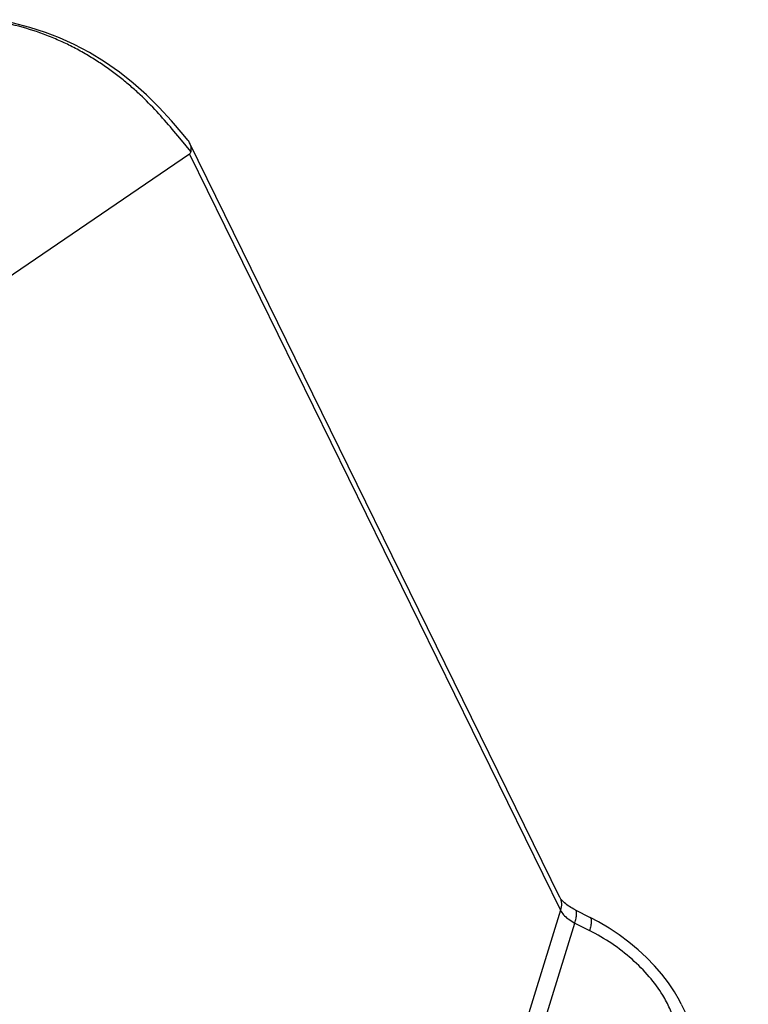
# Model space of a CAD drawing. Units: inches. Extents: x 0 to 34, y 0 to 22.
# Drawn here: x 28.9 to 29.2, y 9.3 to 9.8 of the extents above; entities that cross this region are included whole.
import ezdxf

# ---------------------------------------------------------------- set-up
doc = ezdxf.new("R2010")
doc.units = ezdxf.units.IN
doc.header["$LTSCALE"] = 1.87
doc.header["$MEASUREMENT"] = 0
doc.layers.add('ALL_ASM_MEM', color=7, linetype='CONTINUOUS')

msp = doc.modelspace()

# ---------------------------------------------------------------- linework, layer by layer
at = {"layer": 'ALL_ASM_MEM', "color": 9, "linetype": 'Continuous'}
for p, q in [((28.9548711657, 9.754279776499999), (28.9501107258, 9.7599892255)), ((28.9596061662, 9.7485231592), (28.9548711657, 9.754279776499999)), ((28.9589059917, 9.7471753038), (29.1490530178, 9.3596964039)), ((29.1490530178, 9.3596964039), (28.9132956671, 8.5967853373)), ((29.1529542294, 9.3552136336), (29.1563714428, 9.3530848295)), ((28.9206140921, 8.5901737629), (29.1563714428, 9.3530848295)), ((29.1563714428, 9.3530848295), (29.1639061937, 9.3492808805))]:
    msp.add_line(p, q, dxfattribs=at)
at = {"layer": 'ALL_ASM_MEM', "color": 7, "linetype": 'Continuous'}
for p, q in [((28.9580285603, 9.7544030361), (28.9556460368, 9.7572577093)), ((28.9589301662, 9.7530213648), (28.9595546013, 9.7510770672)), ((29.1487030777, 9.3663045445), (28.9589337521, 9.7530137716)), ((28.9595546013, 9.7510770672), (28.9596058824, 9.7485213615)), ((28.9589059917, 9.7471753038), (28.861065334, 9.6805859561)), ((29.1488720918, 9.366002593200001), (29.1487030777, 9.3663045445)), ((29.1566341034, 9.3598635637), (29.1641741679, 9.3560569076)), ((29.2109714818, 9.311514931900001), (29.2100300474, 9.3133626425)), ((29.2109627466, 9.3115410192), (29.2452926875, 9.241583954700001))]:
    msp.add_line(p, q, dxfattribs=at)
for points in [[(28.9556460368, 9.7572577093), (28.9496370914, 9.7642721189), (28.9434143223, 9.771069818700001), (28.9369379953, 9.7775154822), (28.9301624595, 9.7835480495), (28.9229943599, 9.789188777), (28.9154468819, 9.7944357349), (28.9076826919, 9.7991814826), (28.8998374622, 9.803337192599999), (28.8923586968, 9.8067350889), (28.8851102582, 9.8095515741), (28.8771784653, 9.8121129399), (28.8681300562, 9.814396143), (28.8584533327, 9.816073849)], [(29.1739325922, 9.3505338087), (29.1684499613, 9.3537827018), (29.1641722645, 9.3560537168)], [(29.2100300474, 9.3133626425), (29.2074101506, 9.3179294322), (29.2043936404, 9.3224507715), (29.2010046143, 9.3268868728), (29.1972659531, 9.3312152361), (29.1931895986, 9.3354240233), (29.1887965611, 9.339486319199999), (29.1841153647, 9.3433681999), (29.17916001, 9.3470536513), (29.1739325922, 9.3505338087)]]:
    msp.add_lwpolyline(points, dxfattribs=at)
msp.add_arc((28.9527714185, 9.7499933601), 0.0068628701, 26.181461355, 40.0348266459, dxfattribs=at)
at = {"layer": 'ALL_ASM_MEM', "color": 9, "linetype": 'Continuous'}
for points, knots in [([(28.9501107258, 9.7599892255), (28.9449289434, 9.7661035776), (28.9380547366, 9.773677574199999), (28.9288201492, 9.7820199075), (28.9236317426, 9.7863006633), (28.9181261758, 9.790448044), (28.9123161003, 9.7944404977), (28.9061860525, 9.798256010700001), (28.8997115181, 9.801835240800001), (28.8929285976, 9.8051217849), (28.8835871511, 9.809049634299999), (28.8715439543, 9.8129464533), (28.8616218375, 9.8149360964), (28.8566389957, 9.8155930629)], [0, 0, 0, 0, 0.2159629764, 0.2747339706, 0.3352309412, 0.3971486525, 0.4604089867, 0.5251268721, 0.5916340140999999, 0.6596582881, 0.7281227753, 0.8645718668000001, 1, 1, 1, 1]), ([(29.1487026723, 9.3663043455), (29.1489404505, 9.3658199779), (29.1493206897, 9.3647873635), (29.1496503443, 9.3625476935), (29.1493959066, 9.3608059923), (29.1490530178, 9.3596964039)], [0, 0, 0, 0, 0.2395938117, 0.484315562, 1, 1, 1, 1]), ([(29.1490530178, 9.3596964039), (29.149463417, 9.358860098400001), (29.1506262198, 9.357208385), (29.1521116204, 9.3558600615), (29.1529542294, 9.3552136336)], [0, 0, 0, 0, 0.4672873364, 1, 1, 1, 1]), ([(29.1563714428, 9.3530848295), (29.1566311443, 9.3539252238), (29.1569590401, 9.355136165900001), (29.1572321921, 9.3566852443), (29.1573250211, 9.3576408835), (29.1573172662, 9.3584446541), (29.1572096324, 9.3590902001), (29.1569985916, 9.359580655), (29.1567595563, 9.35979974), (29.156633894, 9.3598631488)], [0, 0, 0, 0, 0.3721318237, 0.5295875292000001, 0.6650332091, 0.7778057522, 0.8687098451999999, 0.9404517458, 1, 1, 1, 1]), ([(29.1641724974, 9.3560535991), (29.1643035949, 9.3559872614), (29.1645540682, 9.3557526817), (29.1647607971, 9.3552247062), (29.1648574471, 9.354537514299999), (29.1648511519, 9.3536958204), (29.1647440252, 9.3527208666), (29.1644646634, 9.3512226984), (29.164149576, 9.3500684747), (29.1639061937, 9.3492808805)], [0, 0, 0, 0, 0.0622295409, 0.1386092171, 0.2359213428, 0.3549169059, 0.4941622171, 0.6508553764, 1, 1, 1, 1]), ([(29.2014634768, 9.3161423808), (29.1994346722, 9.3194814351), (29.1945836023, 9.3260248752), (29.1857557438, 9.3348890306), (29.1754400859, 9.342824207), (29.1678459021, 9.3472918319), (29.1639061742, 9.3492808174)], [0, 0, 0, 0, 0.2313603199, 0.4798580106000001, 0.7386619965000001, 1, 1, 1, 1]), ([(29.2073734931, 9.3025176228), (29.2067914013, 9.3048243869), (29.2051298698, 9.3095290306), (29.2028057568, 9.3139332248), (29.2014634768, 9.3161423808)], [0, 0, 0, 0, 0.479260925, 1, 1, 1, 1])]:
    msp.add_open_spline(points, degree=3, knots=knots, dxfattribs=at)
at = {"layer": 'ALL_ASM_MEM', "color": 7, "linetype": 'Continuous'}
for points, knots in [([(28.9596058824, 9.7485213615), (28.9595701876, 9.748227959), (28.9594434464, 9.7477094393), (28.9590898663, 9.747300447), (28.9589059917, 9.7471753038)], [0, 0, 0, 0, 0.5706059053, 1, 1, 1, 1]), ([(29.1511904953, 9.363434030599999), (29.1506552056, 9.3639007609), (29.1498190805, 9.3647045796), (29.1491055306, 9.3656222985), (29.1488720918, 9.366002593200001)], [0, 0, 0, 0, 0.6141307598, 1, 1, 1, 1]), ([(29.1566341034, 9.3598635637), (29.1555930738, 9.3603891316), (29.1537016744, 9.3614711679), (29.1519501954, 9.362771632100001), (29.1511904953, 9.363434030599999)], [0, 0, 0, 0, 0.5363939944, 1, 1, 1, 1])]:
    msp.add_open_spline(points, degree=3, knots=knots, dxfattribs=at)

doc.saveas('drawing.dxf')
